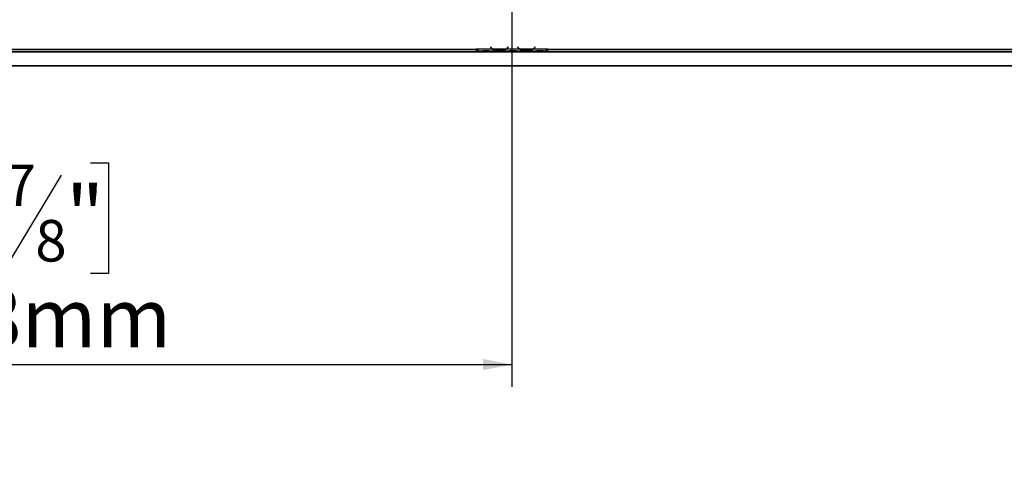
# Model space of a CAD drawing. Extents: x -68 to 13836, y 135 to 10008.
# Drawn here: x 3407 to 5603, y 932 to 1920 of the extents above; entities that cross this region are included whole.
import ezdxf

# ---------------------------------------------------------------- set-up
doc = ezdxf.new("R2010")
doc.units = 0
doc.header["$LTSCALE"] = 50
doc.layers.get('0').update_dxf_attribs({"linetype": 'CONTINUOUS'})
doc.layers.add('FORMAT', color=7, linetype='CONTINUOUS')
doc.styles.add('SLDTEXTSTYLE0', font='TXT', dxfattribs={"width": 0.75})
doc.dimstyles.new('SLDDIMSTYLE0', dxfattribs={"dimtxt": 132.291667, "dimasz": 65, "dimexe": 0, "dimexo": 0.0625, "dimgap": 33.072917, "dimtad": 1, "dimdec": 0, "dimlfac": 0.5, "dimrnd": 1e-09, "dimzin": 12, "dimtxsty": 'SLDTEXTSTYLE0', "dimsah": 1, "dimcen": 0.09, "dimazin": 3, "dimtfac": 1, "dimtdec": 0, "dimtofl": 0, "dimtmove": 0, "dimatfit": 3, "dimtolj": 1, "dimtzin": 12})

# ---------------------------------------------------------------- blocks, each defined once
blk = doc.blocks.new('_D_9')
at = {"layer": 'FORMAT'}
for p, q in [((4454.5, 2476), (1410.4, 2476)), ((1460.4, 1818), (1460.4, 2476)), ((1825.5, 1818), (1410.4, 1818)), ((1460.4, 1818), (1460.4, 932.3)), ((1010.2, 1585.3), (1010.2, 1625.6)), ((1010.2, 1625.6), (1257.2, 1625.6)), ((1257.2, 1625.6), (1257.2, 1585.3)), ((1037.5, 1451.6), (1229.9, 1336.1)), ((1010.2, 1061.5), (1010.2, 1021.3)), ((1257.2, 1021.3), (1257.2, 1061.5)), ((1010.2, 1021.3), (1257.2, 1021.3))]:
    blk.add_line(p, q, dxfattribs=at)
for points in [[(1460.4, 2476), (1447.9, 2411), (1472.9, 2411)], [(1460.4, 1818), (1472.9, 1883), (1447.9, 1883)]]:
    blk.add_solid(points, dxfattribs=at)
at = {"layer": 'FORMAT', "attachment_point": 1, "rotation": 90, "style": 'SLDTEXTSTYLE0'}
for s, insert, char_height in [('329mm', (1289.8, 1011.4), 132.29), ('"', (1061.1, 1530.7), 132.3), ('16', (1137.8, 1393.8), 92.6), ('15', (1014.3, 1257), 92.6), ('12', (1061.1, 1061.5), 132.29)]:
    blk.add_mtext(s, dxfattribs=dict(at, insert=insert, char_height=char_height))
blk = doc.blocks.new('_D_15')
at = {"layer": 'FORMAT'}
for p, q in [((4504.5, 2426), (4504.5, 1100.4)), ((1869.5, 1803), (1869.5, 1100.4)), ((3177.3, 1600.6), (3137, 1600.6)), ((3137, 1600.6), (3137, 1353.7)), ((3564.3, 1600.6), (3604.5, 1600.6)), ((3604.5, 1600.6), (3604.5, 1353.7)), ((3498.9, 1573.3), (3383.5, 1380.9)), ((3137, 1353.7), (3177.3, 1353.7)), ((3604.5, 1353.7), (3564.3, 1353.7)), ((1869.5, 1150.4), (4504.5, 1150.4))]:
    blk.add_line(p, q, dxfattribs=at)
for points in [[(1869.5, 1150.4), (1934.5, 1137.9), (1934.5, 1162.9)], [(4504.5, 1150.4), (4439.5, 1162.9), (4439.5, 1137.9)]]:
    blk.add_solid(points, dxfattribs=at)
at = {"layer": 'FORMAT', "attachment_point": 1, "style": 'SLDTEXTSTYLE0'}
for s, insert, char_height in [('7', (3372.8, 1596.5), 92.6), ('51', (3177.3, 1549.7), 132.29), ('"', (3509.6, 1549.7), 132.3), ('8', (3441.2, 1473), 92.6), ('1318mm', (3009.9, 1321), 132.29)]:
    blk.add_mtext(s, dxfattribs=dict(at, insert=insert, char_height=char_height))

msp = doc.modelspace()

# ---------------------------------------------------------------- linework, layer by layer
at = {"color": 7, "linetype": 'CONTINUOUS'}
for p, q in [((2066.9, 1848), (6942.1, 1848)), ((2217.5, 1854), (4424.5, 1854)), ((2217.5, 1850), (4424.5, 1850)), ((4428.5, 1854), (4424.5, 1854)), ((4424.5, 1854), (4424.5, 1850)), ((4424.5, 1852), (4428.5, 1852)), ((4428.5, 1850), (4424.5, 1850)), ((4462.1, 1854), (4428.5, 1854)), ((4428.5, 1854), (4428.5, 1854)), ((4428.5, 1854), (4428.5, 1850)), ((4432.1, 1850), (4428.5, 1850)), ((4432, 1850), (4432.9, 1850)), ((4432.9, 1850), (4439.9, 1850)), ((4439.9, 1851), (4453.2, 1851)), ((4439.9, 1850), (4453.2, 1850)), ((4453.2, 1850), (4460.1, 1850)), ((4456.8, 1859.2), (4456.5, 1859)), ((4456.5, 1859), (4457.6, 1857.7)), ((4457.9, 1857.9), (4456.8, 1859.2)), ((4460.1, 1850), (4461, 1850)), ((4492.1, 1850), (4461, 1850)), ((4490.1, 1854), (4462.9, 1854)), ((4469.9, 1852.7), (4469.9, 1851.4)), ((4483.2, 1852.4), (4469.9, 1852.4)), ((4483.2, 1851.4), (4469.9, 1851.4)), ((4483.2, 1852.7), (4483.2, 1851.4)), ((4522.1, 1854), (4491, 1854)), ((4492, 1850), (4492.9, 1850)), ((4492.9, 1850), (4499.9, 1850)), ((4496.2, 1859.2), (4495.1, 1857.9)), ((4495.4, 1857.7), (4496.5, 1859)), ((4496.5, 1859), (4496.2, 1859.2)), ((4499.9, 1851), (4513.2, 1851)), ((4499.9, 1850), (4513.2, 1850)), ((4513.2, 1850), (4520.1, 1850)), ((4516.8, 1859.2), (4516.5, 1859)), ((4516.5, 1859), (4517.6, 1857.7)), ((4517.9, 1857.9), (4516.8, 1859.2)), ((4520.1, 1850), (4521, 1850)), ((4552.1, 1850), (4521, 1850)), ((4550.1, 1854), (4522.9, 1854)), ((4529.9, 1852.7), (4529.9, 1851.4)), ((4543.2, 1852.4), (4529.9, 1852.4)), ((4543.2, 1851.4), (4529.9, 1851.4)), ((4543.2, 1852.7), (4543.2, 1851.4)), ((4580.5, 1854), (4551, 1854)), ((4552, 1850), (4552.9, 1850)), ((4552.9, 1850), (4559.9, 1850)), ((4556.2, 1859.2), (4555.1, 1857.9)), ((4555.4, 1857.7), (4556.5, 1859)), ((4556.5, 1859), (4556.2, 1859.2)), ((4559.9, 1851), (4573.2, 1851)), ((4559.9, 1850), (4573.2, 1850)), ((4573.2, 1850), (4580.1, 1850)), ((4580.1, 1850), (4580.5, 1850)), ((4584.5, 1854), (4580.5, 1854)), ((4580.5, 1854), (4580.5, 1854)), ((4580.5, 1850), (4580.5, 1854)), ((4580.5, 1852), (4584.5, 1852)), ((4580.5, 1850), (4580.5, 1850)), ((4584.5, 1850), (4580.5, 1850)), ((4584.5, 1854), (6791.5, 1854)), ((4584.5, 1850), (4584.5, 1854)), ((4584.5, 1850), (6791.5, 1850)), ((1870.5, 1817.2), (7138.5, 1817.2)), ((1875.5, 1818), (7133.5, 1818))]:
    msp.add_line(p, q, dxfattribs=at)
at = {"color": 8, "linetype": 'CONTINUOUS'}
for p, q in [((4439.9, 1851), (4439.9, 1850)), ((4453.2, 1851), (4453.2, 1850)), ((4462, 1854), (4462.9, 1854)), ((4490.1, 1854), (4491, 1854)), ((4499.9, 1851), (4499.9, 1850)), ((4513.2, 1851), (4513.2, 1850)), ((4522, 1854), (4522.9, 1854)), ((4550.1, 1854), (4551, 1854)), ((4559.9, 1851), (4559.9, 1850)), ((4573.2, 1851), (4573.2, 1850))]:
    msp.add_line(p, q, dxfattribs=at)
at = {"color": 7, "linetype": 'CONTINUOUS'}
for centre, radius, start, end in [((4469.9, 1868), 16, 220, 240.8084), ((4469.9, 1868), 15.6, 220, 243.557), ((4469.9, 1868), 15.6, 243.557, 270), ((4483.2, 1868), 15.6, 270, 296.443), ((4483.2, 1868), 15.6, 296.443, 320), ((4483.2, 1868), 16, 299.1916, 320), ((4529.9, 1868), 16, 220, 240.8084), ((4529.9, 1868), 15.6, 220, 243.557), ((4529.9, 1868), 15.6, 243.557, 270), ((4543.2, 1868), 15.6, 270, 296.443), ((4543.2, 1868), 15.6, 296.443, 320), ((4543.2, 1868), 16, 299.1916, 320)]:
    msp.add_arc(centre, radius, start, end, dxfattribs=at)
for points, knots in [([(4432.1, 1850), (4433.2, 1850.2), (4435.6, 1850.6), (4438.4, 1850.8), (4439.9, 1851)], [0, 0, 0, 0, 0.499776, 1, 1, 1, 1]), ([(4453.2, 1851), (4454.6, 1850.8), (4457.4, 1850.6), (4459.8, 1850.2), (4461, 1850)], [0, 0, 0, 0, 0.499956, 1, 1, 1, 1]), ([(4469.9, 1851.4), (4468.4, 1851.5), (4465.6, 1851.7), (4463.2, 1853.2), (4462.1, 1854)], [0, 0, 0, 0, 0.499956, 1, 1, 1, 1]), ([(4491, 1854), (4489.8, 1853.2), (4487.4, 1851.6), (4484.6, 1851.5), (4483.2, 1851.4)], [0, 0, 0, 0, 0.499776, 1, 1, 1, 1]), ([(4492.1, 1850), (4493.2, 1850.2), (4495.6, 1850.6), (4498.4, 1850.8), (4499.9, 1851)], [0, 0, 0, 0, 0.499776, 1, 1, 1, 1]), ([(4513.2, 1851), (4514.6, 1850.8), (4517.4, 1850.6), (4519.8, 1850.2), (4521, 1850)], [0, 0, 0, 0, 0.4999557, 1, 1, 1, 1]), ([(4529.9, 1851.4), (4528.4, 1851.5), (4525.6, 1851.7), (4523.2, 1853.2), (4522.1, 1854)], [0, 0, 0, 0, 0.499956, 1, 1, 1, 1]), ([(4551, 1854), (4549.8, 1853.2), (4547.4, 1851.6), (4544.6, 1851.5), (4543.2, 1851.4)], [0, 0, 0, 0, 0.499776, 1, 1, 1, 1]), ([(4552.1, 1850), (4553.2, 1850.2), (4555.6, 1850.6), (4558.4, 1850.8), (4559.9, 1851)], [0, 0, 0, 0, 0.499776, 1, 1, 1, 1]), ([(4573.2, 1851), (4574.5, 1850.9), (4577.1, 1850.6), (4579.4, 1850.2), (4580.5, 1850)], [0, 0, 0, 0, 0.499891, 1, 1, 1, 1])]:
    msp.add_open_spline(points, degree=3, knots=knots, dxfattribs=at)

# ---------------------------------------------------------------- dimensions: what is measured, and where the dimension line sits
at = {"layer": 'FORMAT'}
dim = msp.add_linear_dim(base=(1460.4, 2476), p1=(1875.5, 1818), p2=(4504.5, 2476), angle=90, dimstyle='SLDDIMSTYLE0', dxfattribs=at)
dim.commit()
dim.dimension.update_dxf_attribs({"geometry": '_D_9', "text_midpoint": (1460.4, 1323.4), "dimtype": 160})
dim = msp.add_linear_dim(base=(4504.520615, 1150.439746), p1=(1869.520615, 1853.0104754), p2=(4504.520615, 2476.0104754), dimstyle='SLDDIMSTYLE0', dxfattribs=at)
dim.commit()
dim.dimension.update_dxf_attribs({"geometry": '_D_15', "text_midpoint": (3370.7762882, 1150.439746), "dimtype": 160})

doc.saveas('drawing.dxf')
